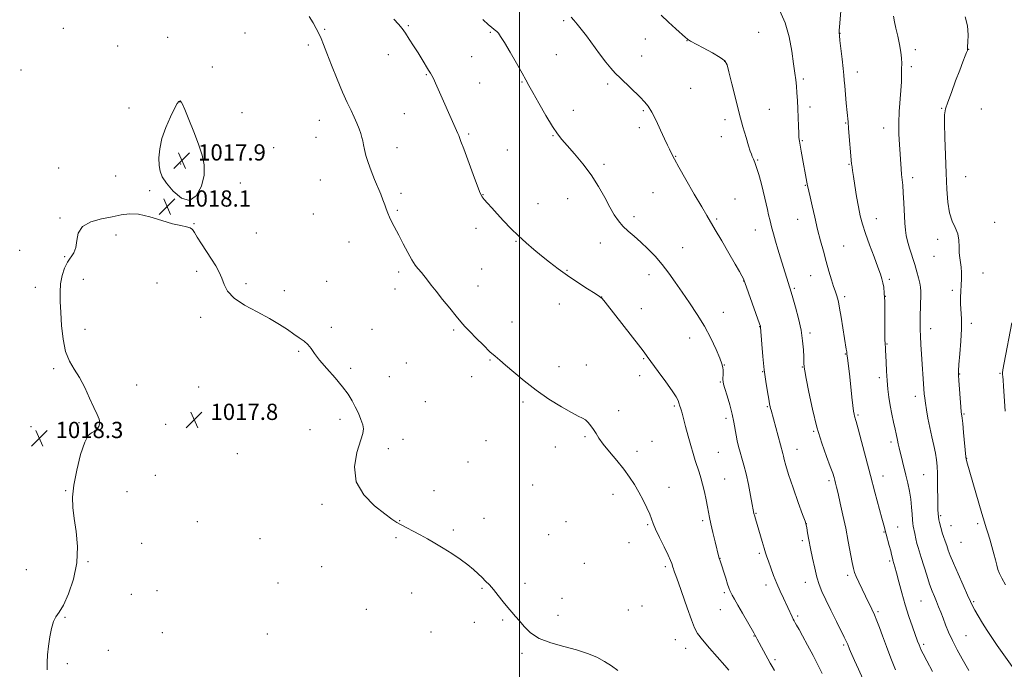
# Model space of a CAD drawing. Extents: x 2182300 to 2185200, y 292300 to 295200.
# Drawn here: x 2183754 to 2184239, y 294511 to 294830 of the extents above; entities that cross this region are included whole.
import ezdxf

# ---------------------------------------------------------------- set-up
doc = ezdxf.new("R2010")
doc.units = 0
doc.header["$MEASUREMENT"] = 0
for name, color, linetype, lineweight in [('CONTOUR INDEX', 41, 'Continuous', 13), ('CONTOUR INTERMEDIATE', 44, 'Continuous', 0), ('CONTOUR INTERMEDIATE DEPRESSION', 44, 'Continuous', 0), ('GRID LINE', 7, 'Continuous', 0), ('SPOT ELEVATION', 7, 'Continuous', 0), ('SPOT ELEVATION DTM', 2, 'Continuous', 13)]:
    doc.layers.add(name, color=color, linetype=linetype, lineweight=lineweight)
doc.styles.add('Style-WORKING', font='WORKING.shx')

# ---------------------------------------------------------------- blocks, each defined once
blk = doc.blocks.new('SPOT')
at = {"layer": 'SPOT ELEVATION'}
for p, q in [((-3.91, -3.91), (3.82, 3.81)), ((-1.65, 3.77), (1.72, -3.93))]:
    blk.add_line(p, q, dxfattribs=at)

msp = doc.modelspace()

# ---------------------------------------------------------------- linework, layer by layer
at = {"layer": 'CONTOUR INDEX', "flags": 128}
for points, elevation in [([(2183896.571, 294831.947), (2183898.473, 294828.857), (2183900.053, 294826.087), (2183901.344, 294823.58), (2183902.432, 294821.1619), (2183903.621, 294818.201), (2183905.2689, 294813.945), (2183907.603, 294807.974), (2183910.322, 294801.179), (2183912.9949, 294794.778), (2183915.275, 294789.707), (2183917.1549, 294785.767), (2183918.7131, 294782.476), (2183920.015, 294779.45), (2183921.073, 294776.705), (2183921.889, 294774.354), (2183922.48, 294772.437), (2183922.929, 294770.697), (2183923.336, 294768.801), (2183923.809, 294766.463), (2183924.489, 294763.581), (2183925.525, 294760.101), (2183926.994, 294756.051), (2183928.695, 294751.805), (2183931.748, 294744.451), (2183932.8691, 294741.66), (2183933.756, 294739.305), (2183934.473, 294737.231), (2183935.18, 294735.244), (2183936.055, 294733.138), (2183937.25, 294730.714), (2183940.661, 294724.285), (2183942.819, 294720.116), (2183945.044, 294715.854), (2183947.075, 294712.185), (2183948.713, 294709.616), (2183950.005, 294707.936), (2183951.979, 294705.729), (2183952.873, 294704.675), (2183953.844, 294703.455), (2183956.651, 294699.76), (2183959, 294696.727), (2183962.181, 294692.703), (2183965.679, 294688.339), (2183968.821, 294684.474), (2183971.162, 294681.6781), (2183973.165, 294679.432), (2183975.522, 294676.95), (2183978.697, 294673.694), (2183982.245, 294670.135), (2183985.495, 294666.994), (2183988.013, 294664.737), (2183990.322, 294662.81), (2183993.186, 294660.4), (2183997.197, 294656.915), (2184002.274, 294652.6349), (2184008.169, 294648.058), (2184014.535, 294643.663), (2184020.636, 294639.849), (2184025.6389, 294636.999), (2184028.96, 294635.323), (2184031.014, 294634.359), (2184032.462, 294633.474), (2184033.8439, 294632.173), (2184035.208, 294630.5039), (2184036.482, 294628.655), (2184037.6749, 294626.723), (2184039.127, 294624.459), (2184041.261, 294621.522), (2184044.329, 294617.716), (2184047.892, 294613.413), (2184051.34, 294609.126), (2184054.206, 294605.236), (2184056.593, 294601.589), (2184058.745, 294597.897), (2184060.83, 294593.997), (2184062.698, 294590.226), (2184064.123, 294587.044), (2184065.006, 294584.692), (2184065.763, 294582.521), (2184066.939, 294579.66), (2184068.881, 294575.561), (2184071.156, 294570.967), (2184073.134, 294566.942), (2184074.3421, 294564.286), (2184074.934, 294562.737), (2184075.47, 294560.94), (2184075.727, 294560.156), (2184075.994, 294559.407), (2184076.323, 294558.538), (2184076.956, 294556.8001), (2184078.186, 294553.297), (2184082.477, 294540.898), (2184084.576, 294534.994), (2184086.128, 294531.062), (2184087.682, 294528.263), (2184090.009, 294525.249), (2184093.568, 294521.088), (2184101.001, 294512.636), (2184103, 294510.266)], 1020), ([(2184128.066, 294834.791), (2184130.719, 294828.854), (2184132.683, 294821.929), (2184134.018, 294814.864), (2184134.91, 294808.688), (2184135.528, 294804.124), (2184135.958, 294800.702), (2184136.268, 294797.646), (2184136.515, 294794.317), (2184136.7249, 294790.595), (2184136.912, 294786.494), (2184137.256, 294777.955), (2184137.404, 294774.576), (2184137.542, 294772.322), (2184137.738, 294770.6), (2184138.074, 294768.58), (2184138.603, 294765.656), (2184141.739, 294748.626), (2184141.8461, 294748.114), (2184142.342, 294746.004), (2184142.977, 294743.234), (2184143.993, 294738.747), (2184145.285, 294733.124), (2184146.703, 294727.188), (2184148.121, 294721.601), (2184149.523, 294716.392), (2184150.918, 294711.433), (2184152.294, 294706.68), (2184153.555, 294702.439), (2184154.579, 294699.102), (2184155.289, 294696.918), (2184156.122, 294694.521), (2184156.478, 294693.34), (2184156.913, 294691.486), (2184157.5, 294688.431), (2184158.277, 294683.914), (2184159.125, 294678.746), (2184160.793, 294668.263), (2184161.005, 294666.848), (2184161.127, 294665.949), (2184161.3749, 294663.843), (2184162.003, 294658.688), (2184162.477, 294654.639), (2184163.598, 294644.677), (2184164.084, 294640.459), (2184164.428, 294637.74), (2184164.67, 294636.217), (2184164.8711, 294635.339), (2184165.633, 294632.714), (2184166.636, 294629.027), (2184168.282, 294622.772), (2184170.385, 294614.737), (2184172.672, 294606.064), (2184174.888, 294597.806), (2184178.332, 294585.146), (2184179.275, 294581.639), (2184180.431, 294577.265), (2184181.952, 294571.666), (2184182.653, 294569.037), (2184183.1259, 294567.156), (2184183.67, 294564.773), (2184183.784, 294564.375), (2184184.248, 294562.826), (2184184.739, 294561.054), (2184185.517, 294558.097), (2184186.645, 294553.72), (2184188.083, 294548.3299), (2184189.77, 294542.493), (2184191.611, 294536.758), (2184193.398, 294531.59), (2184195.926, 294524.578), (2184196.613, 294522.726), (2184197.14, 294521.42), (2184197.723, 294520.156), (2184198.713, 294518.232), (2184200.489, 294514.893), (2184203.306, 294509.665)], 1030)]:
    msp.add_lwpolyline(points, dxfattribs=dict(at, elevation=elevation))
at = {"layer": 'CONTOUR INTERMEDIATE', "flags": 128}
for points, elevation in [([(2184158.917, 294844.533), (2184157.495, 294826.822), (2184157.368, 294825.08), (2184157.3299, 294823.941), (2184157.422, 294822.5861), (2184157.699, 294820.089), (2184158.747, 294810.886), (2184159.249, 294806.346), (2184159.577, 294803.149), (2184159.805, 294800.632), (2184160.053, 294797.75), (2184160.8101, 294789.353), (2184161.685, 294780.037), (2184161.966, 294776.903), (2184163.424, 294759.5099), (2184163.506, 294758.726), (2184163.6291, 294757.789), (2184163.872, 294756.1289), (2184164.314, 294753.205), (2184165.003, 294748.728), (2184165.859, 294743.415), (2184166.77, 294738.235), (2184167.683, 294733.86), (2184168.771, 294729.778), (2184170.264, 294725.181), (2184172.277, 294719.572), (2184174.464, 294713.704), (2184176.3609, 294708.645), (2184177.625, 294705.161), (2184178.372, 294702.826), (2184178.841, 294700.917), (2184179.221, 294698.7521), (2184179.526, 294695.836), (2184179.7259, 294691.716), (2184179.804, 294686.235), (2184179.8089, 294680.409), (2184179.8, 294675.552), (2184179.829, 294672.62), (2184179.887, 294671.149), (2184179.957, 294670.323), (2184180.025, 294669.394), (2184180.107, 294667.899), (2184180.394, 294661.803), (2184180.622, 294657.406), (2184180.913, 294652.854), (2184181.277, 294648.607), (2184181.756, 294644.567), (2184182.398, 294640.501), (2184183.218, 294636.29), (2184184.084, 294632.2789), (2184184.83, 294628.934), (2184185.338, 294626.563), (2184185.988, 294623.384), (2184186.36, 294621.716), (2184186.845, 294619.656), (2184190.087, 294606.205), (2184191.012, 294602.268), (2184191.8449, 294598.341), (2184192.5061, 294594.414), (2184192.942, 294590.542), (2184193.207, 294587.0371), (2184193.384, 294584.277), (2184193.549, 294582.468), (2184193.759, 294581.132), (2184194.508, 294577.477), (2184195.037, 294574.979), (2184195.591, 294572.598), (2184196.141, 294570.612), (2184197.706, 294565.687), (2184200.386, 294557.016), (2184201.808, 294552.659), (2184203.058, 294549.22), (2184204.163, 294546.486), (2184205.195, 294544.025), (2184206.219, 294541.477), (2184207.275, 294538.739), (2184208.393, 294535.778), (2184209.626, 294532.545), (2184211.111, 294528.94), (2184213.006, 294524.849), (2184215.362, 294520.298), (2184217.802, 294515.879), (2184219.842, 294512.3239), (2184221.127, 294510.155)], 1032), ([(2184025.371, 294831.649), (2184026.8, 294830.126), (2184028.432, 294828.2239), (2184030.418, 294825.725), (2184032.937, 294822.377), (2184039.395, 294813.531), (2184042.455, 294809.464), (2184044.913, 294806.456), (2184047.136, 294804.0531), (2184049.662, 294801.552), (2184059.319, 294792.208), (2184061.595, 294789.9639), (2184063.381, 294787.821), (2184065.15, 294784.94), (2184067.235, 294780.789), (2184069.424, 294776.067), (2184071.363, 294771.781), (2184072.787, 294768.699), (2184073.772, 294766.642), (2184075.142, 294763.841), (2184076.265, 294761.71), (2184078.428, 294757.829), (2184081.94, 294751.683), (2184086.038, 294744.584), (2184089.691, 294738.297), (2184092.19, 294734.034), (2184096.344, 294726.997), (2184099.504, 294721.591), (2184103.059, 294715.483), (2184106.192, 294710.077), (2184108.28, 294706.448), (2184109.465, 294704.351), (2184110.08, 294703.209), (2184110.462, 294702.39), (2184110.968, 294701.042), (2184118.176, 294680.696), (2184118.549, 294679.609), (2184118.628, 294679.32), (2184118.657, 294679.038), (2184119.25, 294670.623), (2184119.749, 294664.558), (2184120.407, 294658.138), (2184121.195, 294652.251), (2184121.994, 294647.304), (2184122.661, 294643.587), (2184123.093, 294641.254), (2184123.354, 294639.921), (2184123.549, 294639.068), (2184123.789, 294638.169), (2184124.932, 294634.021), (2184128.387, 294621.214), (2184129.565, 294616.9101), (2184129.892, 294615.579), (2184130.287, 294613.859), (2184131.038, 294611.069), (2184132.455, 294606.531), (2184134.683, 294599.987), (2184137.196, 294592.846), (2184139.303, 294586.9381), (2184140.498, 294583.55), (2184141.027, 294581.807), (2184141.322, 294580.293), (2184141.744, 294577.858), (2184142.363, 294574.422), (2184143.177, 294570.168), (2184144.17, 294565.346), (2184145.269, 294560.448), (2184146.387, 294556.032), (2184147.501, 294552.419), (2184148.8411, 294549.002), (2184150.702, 294544.938), (2184153.228, 294539.722), (2184155.962, 294534.189), (2184159.774, 294526.545), (2184160.583, 294524.895), (2184161.061, 294523.848), (2184161.494, 294522.821), (2184162.396, 294520.634), (2184162.909, 294519.4689), (2184164.926, 294514.982), (2184166.798, 294510.788), (2184168.993, 294505.93)], 1026), ([(2184069.786, 294832.524), (2184073.3649, 294829.181), (2184077.002, 294825.833), (2184081.683, 294821.578), (2184082.466, 294820.895), (2184082.788, 294820.655), (2184083.158, 294820.437), (2184084.185, 294819.8851), (2184090.424, 294816.576), (2184094.9659, 294814.0999), (2184098.822, 294811.851), (2184101.053, 294810.153), (2184102.18, 294808.137), (2184103.089, 294804.638), (2184104.473, 294798.888), (2184106.259, 294791.705), (2184108.178, 294784.304), (2184109.988, 294777.7299), (2184111.556, 294772.337), (2184112.773, 294768.311), (2184113.5819, 294765.715), (2184114.117, 294764.124), (2184114.563, 294762.995), (2184115.082, 294761.81), (2184115.7531, 294760.165), (2184116.635, 294757.681), (2184117.744, 294754.151), (2184118.928, 294750.056), (2184119.993, 294746.047), (2184120.799, 294742.625), (2184121.981, 294736.981), (2184122.591, 294734.278), (2184123.2809, 294731.455), (2184124.064, 294728.415), (2184124.953, 294725.077), (2184125.964, 294721.426), (2184127.112, 294717.462), (2184128.387, 294713.255), (2184133.696, 294696.242), (2184134.53, 294693.45), (2184135.815, 294688.97), (2184137.275, 294683.394), (2184138.534, 294677.588), (2184139.309, 294672.3111), (2184139.685, 294667.874), (2184139.843, 294664.478), (2184139.9909, 294660.877), (2184140.036, 294660.066), (2184140.112, 294659.316), (2184140.398, 294657.607), (2184141.104, 294653.786), (2184142.386, 294647.132), (2184144.176, 294638.671), (2184146.352, 294629.86), (2184148.752, 294621.957), (2184151.064, 294615.405), (2184152.934, 294610.447), (2184154.1149, 294607.183), (2184154.769, 294605.141), (2184155.164, 294603.711), (2184155.542, 294602.287), (2184156.048, 294600.288), (2184156.801, 294597.143), (2184157.8761, 294592.464), (2184159.166, 294586.617), (2184160.518, 294580.155), (2184161.794, 294573.654), (2184163.76, 294563.196), (2184164.354, 294560.322), (2184164.912, 294558.407), (2184165.726, 294556.427), (2184167, 294553.606), (2184168.591, 294550.181), (2184170.274, 294546.639), (2184173.311, 294540.348), (2184174.64, 294537.466), (2184175.8791, 294534.555), (2184177.176, 294531.246), (2184178.707, 294527.123), (2184180.596, 294521.942), (2184182.769, 294516.15), (2184185.099, 294510.3669)], 1028), ([(2184184.098, 294832.137), (2184184.487, 294829.395), (2184185.213, 294826.164), (2184186.121, 294822.296), (2184187.018, 294818.201), (2184187.696, 294814.43), (2184188.009, 294811.369), (2184188.062, 294808.756), (2184188.016, 294806.163), (2184187.99, 294803.213), (2184187.927, 294799.719), (2184187.721, 294795.545), (2184186.881, 294785.202), (2184186.61, 294779.583), (2184186.655, 294774.064), (2184186.9219, 294768.882), (2184187.783, 294757.061), (2184188.022, 294754.257), (2184188.576, 294748.887), (2184188.864, 294745.19), (2184189.138, 294740.286), (2184189.627, 294730.213), (2184189.865, 294726.811), (2184190.238, 294724.182), (2184190.904, 294721.447), (2184191.956, 294717.953), (2184194.504, 294709.957), (2184195.582, 294706.356), (2184196.4199, 294703.269), (2184197.006, 294700.733), (2184197.342, 294698.687), (2184197.475, 294696.678), (2184197.469, 294694.155), (2184197.38, 294690.766), (2184197.152, 294683.407), (2184197.102, 294680.522), (2184197.133, 294677.84), (2184197.265, 294674.669), (2184197.508, 294670.518), (2184197.823, 294665.702), (2184198.998, 294648.732), (2184199.181, 294646.308), (2184199.393, 294644.199), (2184199.7341, 294641.714), (2184200.278, 294638.332), (2184201.01, 294634.22), (2184201.894, 294629.716), (2184202.875, 294625.148), (2184203.832, 294620.814), (2184204.626, 294617.001), (2184205.154, 294613.829), (2184205.459, 294610.733), (2184205.6209, 294606.978), (2184205.711, 294602.125), (2184205.8, 294592.369), (2184205.85, 294589.261), (2184205.947, 294587.261), (2184206.124, 294585.769), (2184206.3999, 294584.305), (2184206.727, 294582.862), (2184207.305, 294580.412), (2184207.602, 294579.26), (2184208.042, 294577.8361), (2184208.694, 294575.968), (2184209.474, 294573.807), (2184210.26, 294571.585), (2184211.004, 294569.389), (2184211.972, 294566.722), (2184213.504, 294562.939), (2184215.78, 294557.717), (2184218.33, 294552.028), (2184220.521, 294547.167), (2184221.92, 294544.034), (2184222.89, 294541.955), (2184223.991, 294539.864), (2184225.651, 294536.95), (2184227.754, 294533.4269), (2184230.053, 294529.767), (2184232.398, 294526.261), (2184235.043, 294522.483), (2184238.341, 294517.8279), (2184242.434, 294512.013)], 1034), ([(2184219.227, 294831.762), (2184220.464, 294827.414), (2184220.731, 294822.941), (2184220.587, 294819.281), (2184220.4891, 294817.125), (2184220.482, 294816.166), (2184220.512, 294815.849), (2184220.512, 294815.661), (2184220.382, 294815.25), (2184220.015, 294814.304), (2184219.311, 294812.531), (2184218.201, 294809.7), (2184216.6289, 294805.599), (2184214.616, 294800.248), (2184212.513, 294794.59), (2184210.752, 294789.797), (2184209.66, 294786.562), (2184209.163, 294783.636), (2184209.081, 294779.29), (2184209.25, 294772.328), (2184209.558, 294763.688), (2184209.908, 294754.845), (2184210.253, 294747.029), (2184210.756, 294740.499), (2184211.628, 294735.274), (2184212.974, 294731.274), (2184214.456, 294728.044), (2184215.625, 294725.031), (2184216.167, 294721.826), (2184216.294, 294718.596), (2184216.348, 294715.65), (2184216.592, 294713.186), (2184216.951, 294710.961), (2184217.271, 294708.62), (2184217.43, 294705.899), (2184217.436, 294702.891), (2184217.334, 294699.778), (2184217.173, 294696.7), (2184217.044, 294693.623), (2184217.044, 294690.471), (2184217.418, 294683.163), (2184217.438, 294678.211), (2184217.146, 294672.109), (2184216.681, 294665.859), (2184216.254, 294660.752), (2184216.034, 294657.619), (2184216.028, 294655.457), (2184216.203, 294652.805), (2184217.206, 294639.797), (2184217.41, 294637.373), (2184217.522, 294636.279), (2184217.6729, 294635.408), (2184217.821, 294634.243), (2184218.098, 294631.637), (2184218.532, 294627.232), (2184219.66, 294615.251), (2184219.781, 294614.123), (2184219.893, 294613.564), (2184220.122, 294612.7499), (2184227.537, 294587.305), (2184228.791, 294583.096), (2184229.6419, 294580.328), (2184230.428, 294577.816), (2184231.404, 294574.654), (2184232.4741, 294571.064), (2184233.4539, 294567.549), (2184234.216, 294564.514), (2184234.837, 294561.966), (2184235.445, 294559.81), (2184236.197, 294557.862), (2184237.352, 294555.573), (2184239.195, 294552.301)], 1036), ([(2183938.277, 294830.557), (2183940.541, 294828.199), (2183942.2709, 294826.046), (2183943.917, 294823.682), (2183945.824, 294820.797), (2183947.936, 294817.523), (2183950.0959, 294814.0999), (2183952.147, 294810.775), (2183955.337, 294805.549), (2183956.259, 294804.0691), (2183956.934, 294802.918), (2183957.663, 294801.472), (2183958.699, 294799.215), (2183969.709, 294774.321), (2183970.128, 294773.335), (2183970.539, 294772.326), (2183971.25, 294770.454), (2183972.585, 294766.812), (2183977.156, 294754.228), (2183979.295, 294748.464), (2183980.688, 294744.983), (2183981.652, 294743.147), (2183982.695, 294741.829), (2183984.235, 294740.09), (2183986.346, 294737.752), (2183989.016, 294734.8251), (2183992.203, 294731.369), (2183995.755, 294727.639), (2183999.491, 294723.942), (2184003.264, 294720.512), (2184007.065, 294717.293), (2184010.9179, 294714.16), (2184014.869, 294711.004), (2184019.066, 294707.775), (2184023.678, 294704.442), (2184028.71, 294701.05), (2184033.504, 294697.961), (2184037.236, 294695.614), (2184039.391, 294694.222), (2184040.6891, 294693.095), (2184042.159, 294691.319), (2184059.673, 294668.853), (2184061.317, 294666.71), (2184062.87, 294664.639), (2184068.315, 294657.279), (2184071.99, 294652.232), (2184075.144, 294647.741), (2184077.076, 294644.712), (2184078.019, 294642.91), (2184078.44, 294641.813), (2184078.995, 294640.196), (2184079.254, 294639.375), (2184079.55, 294638.338), (2184079.991, 294636.7039), (2184081.743, 294630.109), (2184082.999, 294625.465), (2184084.287, 294620.8559), (2184085.461, 294616.876), (2184086.514, 294613.4969), (2184088.366, 294607.773), (2184089.2291, 294604.938), (2184090.1, 294601.723), (2184090.994, 294597.966), (2184091.832, 294594.078), (2184092.5111, 294590.613), (2184093.434, 294585.374), (2184094.086, 294582.24), (2184095.088, 294578.015), (2184096.231, 294573.437), (2184098.163, 294565.877), (2184098.348, 294565.197), (2184098.544, 294564.547), (2184101.481, 294555.527), (2184102.435, 294552.655), (2184103.096, 294550.7499), (2184103.575, 294549.525), (2184104.055, 294548.472), (2184104.722, 294547.1199), (2184105.771, 294545.135), (2184107.4, 294542.218), (2184109.674, 294538.281), (2184115.349, 294528.575), (2184115.886, 294527.611), (2184116.448, 294526.506), (2184116.981, 294525.4869), (2184122.176, 294515.7879), (2184123.2809, 294513.76), (2184124.268, 294512.028), (2184125.445, 294510.093)], 1022), ([(2183982.072, 294830.397), (2183984.782, 294827.868), (2183986.179, 294826.664), (2183987.555, 294825.626), (2183988.201, 294825.097), (2183988.867, 294824.505), (2183989.622, 294823.724), (2183990.766, 294822.185), (2183992.655, 294819.214), (2183995.463, 294814.474), (2183998.6169, 294808.989), (2184001.363, 294804.123), (2184003.205, 294800.783), (2184004.689, 294798.041), (2184006.625, 294794.509), (2184009.561, 294789.2679), (2184013.005, 294783.259), (2184016.2051, 294777.894), (2184018.656, 294774.161), (2184020.837, 294771.368), (2184023.475, 294768.402), (2184027.071, 294764.397), (2184031.239, 294759.472), (2184035.367, 294753.992), (2184038.96, 294748.333), (2184041.9821, 294742.916), (2184044.511, 294738.172), (2184046.664, 294734.406), (2184048.693, 294731.405), (2184050.888, 294728.828), (2184053.479, 294726.36), (2184056.448, 294723.789), (2184059.718, 294720.929), (2184063.199, 294717.638), (2184066.743, 294713.952), (2184070.188, 294709.954), (2184073.435, 294705.6991), (2184076.633, 294701.154), (2184079.995, 294696.257), (2184083.651, 294690.974), (2184087.41, 294685.362), (2184090.999, 294679.502), (2184094.167, 294673.569), (2184096.748, 294668.112), (2184098.6, 294663.775), (2184099.649, 294660.976), (2184100.092, 294659.233), (2184100.199, 294657.842), (2184100.199, 294656.264), (2184100.146, 294653.2481), (2184100.19, 294652.235), (2184100.446, 294651.0261), (2184101.077, 294648.875), (2184102.168, 294645.296), (2184103.472, 294640.834), (2184104.665, 294636.292), (2184105.503, 294632.3109), (2184106.5869, 294625.853), (2184107.1651, 294623.048), (2184107.843, 294620.336), (2184108.617, 294617.585), (2184109.483, 294614.629), (2184110.446, 294611.165), (2184111.512, 294606.855), (2184112.657, 294601.597), (2184113.738, 294596.23), (2184114.583, 294591.826), (2184115.07, 294589.171), (2184115.375, 294587.345), (2184115.452, 294586.946), (2184115.573, 294586.469), (2184116.096, 294584.693), (2184119.459, 294573.591), (2184120.418, 294570.368), (2184121.097, 294568.037), (2184121.686, 294566.105), (2184122.457, 294563.833), (2184123.614, 294560.683), (2184125.078, 294556.9), (2184126.701, 294552.928), (2184128.346, 294549.151), (2184129.914, 294545.7091), (2184134.13, 294536.544), (2184134.659, 294535.428), (2184135.121, 294534.537), (2184135.651, 294533.608), (2184136.395, 294532.353), (2184137.545, 294530.3591), (2184139.302, 294527.186), (2184141.748, 294522.625), (2184144.487, 294517.408), (2184147, 294512.499), (2184148.958, 294508.547)], 1024), ([(2183767.715, 294510.4821), (2183767.5761, 294513.9971), (2183767.783, 294517.8761), (2183768.247, 294522.113), (2183768.894, 294526.601), (2183769.72, 294530.847), (2183770.736, 294534.259), (2183771.977, 294536.565), (2183773.564, 294538.771), (2183775.644, 294542.203), (2183778.214, 294547.8159), (2183780.677, 294555.08), (2183782.292, 294563.095), (2183782.547, 294571.046), (2183781.8659, 294578.4519), (2183780.904, 294584.9169), (2183780.24, 294590.292), (2183780.13, 294595.412), (2183780.754, 294601.3619), (2183782.19, 294608.758), (2183784.121, 294616.3479), (2183786.13, 294622.413), (2183787.886, 294625.735), (2183789.408, 294627.094), (2183790.804, 294627.771), (2183792.116, 294628.8), (2183793.13, 294630.243), (2183793.568, 294631.913), (2183793.2219, 294633.736), (2183792.165, 294636.088), (2183790.543, 294639.452), (2183788.494, 294644.088), (2183786.139, 294649.34), (2183783.595, 294654.326), (2183781.005, 294658.47), (2183778.619, 294662.407), (2183776.713, 294667.076), (2183775.479, 294673.1), (2183774.768, 294679.826), (2183774.348, 294686.281), (2183774.05, 294691.722), (2183773.963, 294696.315), (2183774.243, 294700.454), (2183774.999, 294704.423), (2183776.168, 294708.068), (2183777.6389, 294711.125), (2183780.757, 294715.633), (2183781.772, 294718.22), (2183782.213, 294721.654), (2183782.921, 294725.395), (2183784.975, 294728.669), (2183789.068, 294730.903), (2183794.37, 294732.3221), (2183799.667, 294733.355), (2183804.091, 294734.287), (2183808.14, 294734.846), (2183812.655, 294734.621), (2183818.181, 294733.379), (2183824.073, 294731.611), (2183829.386, 294729.992), (2183833.384, 294729.016), (2183836.142, 294728.466), (2183837.943, 294727.946), (2183839.107, 294727.088), (2183840.115, 294725.631), (2183841.485, 294723.34), (2183843.573, 294720.108), (2183846.082, 294716.34), (2183848.548, 294712.566), (2183850.601, 294709.191), (2183852.23, 294706.1139), (2183853.5139, 294703.11), (2183854.663, 294699.991), (2183856.405, 294696.739), (2183859.595, 294693.376), (2183864.743, 294689.943), (2183870.964, 294686.555), (2183877.025, 294683.343), (2183881.956, 294680.424), (2183885.832, 294677.849), (2183888.989, 294675.652), (2183891.705, 294673.825), (2183894.019, 294672.186), (2183895.913, 294670.511), (2183897.47, 294668.567), (2183899.181, 294666.0951), (2183901.642, 294662.83), (2183905.208, 294658.656), (2183909.274, 294654.066), (2183912.997, 294649.7009), (2183915.74, 294646.037), (2183917.696, 294642.8719), (2183919.262, 294639.8361), (2183920.74, 294636.679), (2183922.031, 294633.632), (2183922.9401, 294631.046), (2183923.284, 294629.033), (2183922.945, 294626.744), (2183920.062, 294617.348), (2183918.861, 294610.276), (2183919.663, 294602.999), (2183923.369, 294596.49), (2183928.69, 294591.124), (2183933.79, 294587.124), (2183937.295, 294584.573), (2183939.67, 294582.987), (2183941.842, 294581.743), (2183944.544, 294580.328), (2183947.737, 294578.681), (2183951.193, 294576.852), (2183954.739, 294574.874), (2183958.437, 294572.706), (2183962.408, 294570.287), (2183966.678, 294567.603), (2183970.891, 294564.821), (2183974.601, 294562.152), (2183977.4819, 294559.765), (2183979.711, 294557.66), (2183981.587, 294555.796), (2183983.3821, 294554.084), (2183985.246, 294552.252), (2183987.3, 294549.979), (2183989.609, 294547.084), (2183992.006, 294543.936), (2183994.267, 294541.045), (2183996.2451, 294538.752), (2183998.092, 294536.731), (2184000.034, 294534.49), (2184002.337, 294531.696), (2184005.407, 294528.669), (2184009.688, 294525.888), (2184015.398, 294523.702), (2184021.849, 294521.941), (2184028.129, 294520.304), (2184033.513, 294518.543), (2184038.027, 294516.62), (2184041.885, 294514.55), (2184045.286, 294512.3561), (2184048.37, 294510.107)], 1018), ([(2184242.232, 294681.218), (2184238.515, 294661.549), (2184237.882, 294658.1041), (2184237.6649, 294656.576), (2184237.684, 294655.793), (2184237.788, 294654.725), (2184237.948, 294652.928), (2184238.1629, 294650.101), (2184238.978, 294637.77)], 1038)]:
    msp.add_lwpolyline(points, dxfattribs=dict(at, elevation=elevation))
at = {"layer": 'CONTOUR INTERMEDIATE DEPRESSION', "elevation": 1018, "flags": 128}
msp.add_lwpolyline([(2183826.4, 294749.9), (2183824.307, 294753.088), (2183823.2101, 294755.795), (2183822.74, 294758.697), (2183822.627, 294762.34), (2183823.007, 294766.755), (2183824.115, 294771.845), (2183826.047, 294777.384), (2183828.333, 294782.639), (2183830.364, 294786.749), (2183831.675, 294789.104), (2183832.384, 294790.09), (2183832.753, 294790.341), (2183833.006, 294790.392), (2183833.212, 294790.3601), (2183833.403, 294790.262), (2183833.654, 294789.978), (2183834.219, 294788.856), (2183835.395, 294786.109), (2183837.352, 294781.276), (2183839.7379, 294775.204), (2183842.073, 294769.067), (2183843.911, 294763.7371), (2183844.936, 294758.878), (2183844.871, 294753.853), (2183843.519, 294748.394), (2183841.0311, 294743.723), (2183837.641, 294741.431), (2183833.657, 294742.561), (2183829.684, 294745.954), (2183826.4, 294749.9)], dxfattribs=at)
at = {"layer": 'GRID LINE', "flags": 128}
msp.add_lwpolyline([(2184000, 292500), (2184000, 295000)], dxfattribs=at)
at = {"layer": 'SPOT ELEVATION DTM'}
for p in [(2183775.53, 294826.09, 1018.17), (2183945.35, 294827.51, 1022.14), (2184021.84, 294829.84, 1025.72), (2183826.87, 294821.71, 1018.54), (2183864.98, 294823.8, 1018.94), (2183904.19, 294825.62, 1020.16), (2183985.75, 294824.14, 1023.84), (2184117.78, 294824.17, 1028.92), (2184157.75, 294823.7, 1032.04), (2183802.31, 294817.39, 1018.32), (2183896.19, 294817.99, 1019.64), (2184062.02, 294820.8, 1027.25), (2184082.5, 294820.05, 1027.97), (2183935.46, 294813.09, 1021.44), (2183976.54, 294812.11, 1023.1), (2184018.23, 294813.24, 1024.83), (2184060.18, 294812.46, 1026.84), (2184194.71, 294815.58, 1034.41), (2184221.03, 294815.72, 1036.03), (2183848.98, 294807.05, 1018.39), (2184100.94, 294809.84, 1027.95), (2184192.8, 294807.26, 1034.32), (2183754.83, 294805.67, 1018.51), (2183954.12, 294803.32, 1021.89), (2184166.25, 294804.6, 1032.58), (2183980.39, 294799.23, 1022.85), (2184001.29, 294799.69, 1023.9), (2184043.49, 294798.71, 1025.65), (2184139.67, 294801.23, 1030.27), (2184084.27, 294796.55, 1027.11), (2183832.98, 294789.91, 1017.99), (2184142.95, 294787.39, 1030.47), (2183807.92, 294787, 1018.18), (2183863.44, 294784.62, 1018.28), (2183943.29, 294784.15, 1021.11), (2184026.44, 294785.7, 1024.63), (2184060.9, 294785.64, 1025.8), (2184122.94, 294786.24, 1028.91), (2184207.76, 294786.76, 1035.92), (2184227.24, 294786.51, 1036.77), (2183901.63, 294780.84, 1019.2), (2184101.18, 294781.11, 1027.55), (2184160.52, 294779.59, 1031.9), (2183975, 294774.2, 1022.21), (2184016.45, 294773.26, 1023.91), (2184059.02, 294777.21, 1025.42), (2184099.31, 294772.84, 1027.26), (2184179.26, 294777.11, 1033.4), (2183899.91, 294772.5, 1019.04), (2184139.17, 294770.9, 1030.13), (2183879.16, 294767.32, 1018.48), (2183939.78, 294767.43, 1020.68), (2183994.08, 294766.3, 1022.93), (2184076.81, 294763.21, 1026.08), (2183833.32, 294759.41, 1017.87), (2184041.54, 294759.26, 1024.34), (2184117.28, 294761.28, 1028.14), (2184162.22, 294759.26, 1031.9), (2183773.35, 294757.37, 1018), (2183801.27, 294753.51, 1018.25), (2183862.63, 294750.04, 1018.15), (2183902.03, 294751.47, 1018.97), (2184140.65, 294748.83, 1029.91), (2184193.48, 294752.58, 1034.45), (2184219.58, 294753.15, 1036.9), (2183818.14, 294746.25, 1018.09), (2183941.73, 294744.95, 1020.39), (2183982.15, 294744.28, 1022.06), (2184065.71, 294745.33, 1024.98), (2184009.13, 294739.88, 1022.8), (2184023.81, 294742.26, 1023.18), (2184105.98, 294742.15, 1026.63), (2183898.56, 294734.76, 1018.8), (2183939.95, 294736.54, 1020.19), (2183773.98, 294732.76, 1018.04), (2183839.87, 294729.95, 1018.03), (2184056.31, 294733.5, 1024.43), (2184097.04, 294732.29, 1026.2), (2184136.85, 294732.18, 1029.29), (2184175.63, 294732.48, 1032.7), (2184233.79, 294730.64, 1036.78), (2183801.59, 294724.4, 1017.89), (2183870.59, 294725.48, 1018.29), (2183978.55, 294727.64, 1021.41), (2184115.98, 294726.87, 1027.21), (2183916.22, 294720.9, 1019.17), (2183998.28, 294721.38, 1021.9), (2184039.84, 294720.56, 1023.27), (2184205.85, 294722.26, 1035.5), (2183754.13, 294716.9, 1018.56), (2184080.33, 294718.12, 1024.87), (2184159.56, 294718.97, 1030.92), (2183776.22, 294713.76, 1018.04), (2184203.93, 294713.96, 1035.22), (2183841.23, 294706.58, 1017.89), (2183940.55, 294706.2, 1019.67), (2183981.42, 294707.69, 1020.93), (2184023.33, 294707.06, 1022.1), (2184063.74, 294704.82, 1023.39), (2184228.05, 294705.76, 1036.6), (2183785.52, 294702.56, 1017.71), (2183821.62, 294700.83, 1017.43), (2183865.44, 294700.4, 1018.1), (2183905.13, 294701.65, 1018.56), (2184110.25, 294701.84, 1025.96), (2184143.3, 294704.46, 1029.19), (2184181.97, 294702.55, 1032.27), (2183761.82, 294698.6, 1018.28), (2183884.4, 294697.04, 1018.25), (2183938.76, 294697.79, 1019.44), (2183979.62, 294699.33, 1020.66), (2184135.3, 294698.14, 1028.21), (2184213.01, 294697.12, 1035.75), (2184019.67, 294690.41, 1021.41), (2184040.41, 294693.9, 1022.01), (2184160.07, 294694.09, 1030.34), (2184180.05, 294694.2, 1032.01), (2184060, 294688.13, 1022.66), (2184100.27, 294686.32, 1024.81), (2183843.11, 294683.86, 1017.86), (2183996.34, 294681.63, 1020.68), (2184222.32, 294680.94, 1036.38), (2183786.26, 294678.06, 1017.73), (2183907.45, 294678.91, 1018.19), (2183927.53, 294678.06, 1018.72), (2183967.7, 294677.61, 1019.81), (2184118.13, 294679.38, 1025.95), (2184143.03, 294676.16, 1028.35), (2184202.36, 294678.28, 1034.62), (2184083.8, 294673.75, 1023.26), (2183891.42, 294667.11, 1017.91), (2184180.91, 294670.81, 1032.1), (2183944.41, 294661.38, 1018.91), (2183985.57, 294662.88, 1019.9), (2184061.05, 294663.54, 1021.88), (2184160.3, 294665.83, 1029.91), (2183770.83, 294658.57, 1018.12), (2183916.95, 294658.74, 1018.19), (2184019.42, 294659.64, 1020.5), (2184032.94, 294660.48, 1020.57), (2184100.78, 294660.45, 1024.04), (2184119.68, 294657.1, 1025.95), (2184139.19, 294659.52, 1027.92), (2184236.4, 294656.37, 1037.87), (2183936.04, 294654.64, 1018.6), (2183976.51, 294654.72, 1019.58), (2184059.16, 294655.19, 1021.5), (2184098.87, 294652.14, 1023.88), (2184177.06, 294654.13, 1031.6), (2184216.57, 294656.03, 1036.07), (2183811.6, 294650.58, 1017.74), (2183842.18, 294649.62, 1017.8), (2183953.64, 294642.32, 1018.88), (2184001.75, 294642.29, 1019.77), (2184194.71, 294645.01, 1033.48), (2184048.78, 294637.99, 1020.53), (2184076.25, 294640.35, 1021.79), (2184121.9, 294639.98, 1025.86), (2183911.69, 294633.7, 1017.73), (2184101.58, 294634.13, 1023.58), (2184166.63, 294635.86, 1030.19), (2184218.77, 294636.31, 1036.15), (2183759.77, 294630.08, 1018.4), (2183783.32, 294632.06, 1018.1), (2183825.98, 294631.28, 1017.73), (2183896.96, 294628.57, 1017.64), (2184144.73, 294627.74, 1027.87), (2183942.66, 294623.8, 1018.42), (2183983.54, 294623.28, 1019.09), (2184032.18, 294625.12, 1019.8), (2184065.29, 294622.93, 1020.61), (2184182.77, 294622.56, 1031.61), (2183935.47, 294619.33, 1018.29), (2184017.61, 294620.12, 1019.44), (2184057.79, 294617.94, 1020.49), (2184136.57, 294618.92, 1026.73), (2183861.13, 294616.87, 1017.78), (2184097.78, 294617.43, 1022.96), (2184220.03, 294614.56, 1036.04), (2183974.69, 294612.75, 1018.73), (2183820.89, 294606.13, 1017.6), (2184100.91, 294604.37, 1022.87), (2184152.24, 294603.45, 1027.67), (2184178.89, 294605.85, 1030.69), (2184198.84, 294606.43, 1033.02), (2183776.68, 294598.53, 1018.06), (2183957.89, 294598.62, 1018.32), (2184006.51, 294601.43, 1019.03), (2184073.65, 294600.31, 1020.69), (2183806.89, 294598.11, 1017.39), (2184045.97, 294596.76, 1019.41), (2183902.91, 294591.85, 1017.84), (2183941.12, 294583.85, 1018.02), (2183982.57, 294584.94, 1018.41), (2184090.14, 294583.9, 1021.7), (2184116.46, 294587.39, 1024.1), (2184207.27, 294586.25, 1034.21), (2183841.45, 294583.28, 1017.61), (2183967.42, 294579.26, 1018.11), (2184022.9, 294583.37, 1018.83), (2184063.03, 294581.81, 1019.83), (2184141.08, 294582.32, 1026.01), (2184186.05, 294580.66, 1030.83), (2184212.35, 294581.32, 1034.78), (2184225.48, 294582.32, 1035.66), (2183872.37, 294574.91, 1017.79), (2183939.31, 294575.44, 1017.92), (2184014.32, 294576.96, 1018.64), (2184179.34, 294578.27, 1029.9), (2183814.13, 294572.73, 1017.53), (2184053.97, 294572.99, 1019.19), (2184139.17, 294573.96, 1025.67), (2184217.3, 294573.11, 1035.03), (2184098.67, 294565.25, 1022.03), (2184118.02, 294567.81, 1023.73), (2183757.37, 294559.73, 1019.1), (2183787.66, 294563.71, 1017.88), (2183902.77, 294561.22, 1017.71), (2184031.96, 294562.77, 1018.52), (2184071.86, 294561.18, 1019.71), (2184182.19, 294563.98, 1029.76), (2184161.47, 294556.89, 1027.65), (2183881.26, 294553.13, 1017.7), (2183981.51, 294550.47, 1017.93), (2184002.8, 294553.07, 1018.21), (2184121.23, 294552.16, 1023.47), (2184140.68, 294553.54, 1025.36), (2183809.04, 294547.61, 1017.39), (2183821.76, 294549.31, 1017.53), (2183947.05, 294548.32, 1017.71), (2184020.88, 294545.59, 1018.29), (2184100.81, 294548.43, 1021.75), (2183924.71, 294540.24, 1017.61), (2184060.34, 294541.9, 1018.75), (2184098.89, 294540.1, 1021.28), (2184197.63, 294544.38, 1031.1), (2184223.52, 294543.96, 1034.18), (2183776.42, 294536.24, 1017.89), (2184019.02, 294537.26, 1018.2), (2184053.55, 294539.86, 1018.51), (2184136.83, 294536.92, 1024.26), (2184176.4, 294538.98, 1028.23), (2183977.85, 294533.85, 1017.79), (2183991.76, 294534.88, 1017.92), (2183824.35, 294528.78, 1017.65), (2183876.02, 294527.99, 1017.58), (2183956.55, 294529.11, 1017.63), (2184115.46, 294527.09, 1021.94), (2184219.7, 294527.31, 1032.97), (2184076.78, 294525.27, 1019.13), (2184081.75, 294520.95, 1019.32), (2184159.6, 294522.6, 1025.79), (2184198.85, 294523, 1030.29), (2183797.74, 294519.98, 1017.4), (2184001.3, 294518.57, 1017.9), (2183777.6, 294513.51, 1017.8), (2184125.69, 294515.42, 1022.31)]:
    msp.add_point(p, dxfattribs=at)

# ---------------------------------------------------------------- block references
at = {"layer": 'SPOT ELEVATION'}
for p in [(2183833.923, 294761.08, 1017.883), (2183826.626, 294738.381, 1018.056), (2183840.003, 294633.398, 1017.765), (2183763.799, 294624.481, 1018.326)]:
    msp.add_blockref('SPOT', p, dxfattribs=at)

# ---------------------------------------------------------------- texts
at = {"layer": 'SPOT ELEVATION', "style": 'Style-WORKING'}
for s, p in [('1017.9', (2183841.923, 294761.08, 1017.883)), ('1018.1', (2183834.626, 294738.381, 1018.056)), ('1017.8', (2183848.003, 294633.398, 1017.765)), ('1018.3', (2183771.799, 294624.481, 1018.326))]:
    msp.add_text(s, height=8, dxfattribs=at).set_placement(p)

doc.saveas('drawing.dxf')
